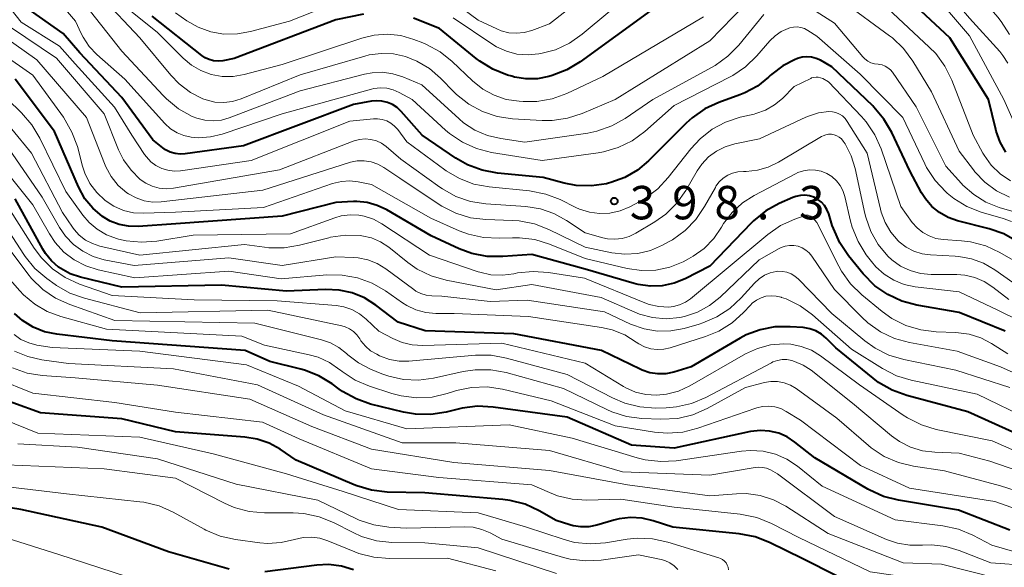
# Model space of a CAD drawing. Units: metres. Extents: x -74000 to -72000, y 19500 to 21000.
# Drawn here: x -73142 to -73032, y 19580 to 19642 of the extents above; entities that cross this region are included whole.
import ezdxf

# ---------------------------------------------------------------- set-up
doc = ezdxf.new("R2010")
doc.units = ezdxf.units.M
for name, color, linetype, lineweight in [('710100_等高線(計曲線)', 7, 'Continuous', 40), ('710200_等高線(主曲線)', 7, 'Continuous', 13), ('731200_図化機測定による標高点', 7, 'Continuous', 40)]:
    doc.layers.add(name, color=color, linetype=linetype, lineweight=lineweight)
doc.styles.add('Style-WORKING', font='MS Gothic.ttf')

msp = doc.modelspace()

# ---------------------------------------------------------------- linework, layer by layer
at = {"layer": '710100_等高線(計曲線)', "linetype": 'Continuous', "lineweight": 40, "flags": 128}
for points, elevation in [([(-73031.76, 19627.09), (-73032.42, 19628.23), (-73032.86, 19629.46), (-73032.91, 19629.65), (-73033.71, 19633), (-73038.06, 19639.94), (-73043.43, 19645), (-73049, 19649.19), (-73052.07, 19650.44), (-73052.76, 19650.79), (-73053.38, 19651.26), (-73053.92, 19651.83), (-73054.23, 19652.29), (-73054.39, 19652.51), (-73054.58, 19652.7), (-73054.8, 19652.85), (-73055.05, 19652.96), (-73055.31, 19653.03), (-73055.58, 19653.05), (-73055.85, 19653.02)], 410), ([(-73074.56, 19624.25), (-73076.1, 19623.68), (-73076.39, 19623.61), (-73076.61, 19623.56), (-73078.3, 19623.32), (-73080, 19623.37), (-73081.37, 19623.63), (-73083.73, 19624.27), (-73088.85, 19624.76), (-73090.56, 19625.07), (-73092.2, 19625.68), (-73093.52, 19626.44), (-73097.29, 19629), (-73099.65, 19631.67), (-73100.1, 19632.1), (-73100.63, 19632.45), (-73101.2, 19632.69), (-73101.81, 19632.84), (-73102.44, 19632.88), (-73103, 19632.82), (-73105, 19632.44), (-73117.37, 19627.82), (-73123.89, 19626.9), (-73124.47, 19626.87), (-73125.04, 19626.94), (-73125.6, 19627.11), (-73126.11, 19627.37), (-73126.42, 19627.58), (-73127.53, 19628.47), (-73131, 19633.23), (-73135.74, 19638.26), (-73137.59, 19640.41), (-73141.28, 19643)], 400), ([(-73103.87, 19642.59), (-73107, 19641.95), (-73118.39, 19637.61), (-73119.69, 19637.37), (-73120.2, 19637.32), (-73120.71, 19637.36), (-73121.2, 19637.49), (-73121.66, 19637.7), (-73122.04, 19637.95), (-73127.62, 19642.38)], 410), ([(-73071.61, 19643), (-73079.57, 19637.23), (-73081.06, 19636.33), (-73082.7, 19635.7), (-73083.08, 19635.59), (-73084.36, 19635.35), (-73085.66, 19635.33), (-73086.94, 19635.53), (-73087.24, 19635.62), (-73087.73, 19635.76), (-73089.35, 19636.4), (-73090.83, 19637.31), (-73091.22, 19637.62), (-73095.34, 19641), (-73098.26, 19642.13)], 410), ([(-73030.48, 19617.07), (-73032, 19617.92), (-73033.65, 19618.5), (-73037.21, 19619.41), (-73038.25, 19619.77), (-73039.21, 19620.31), (-73040.07, 19621.01), (-73040.79, 19621.85), (-73041.22, 19622.55), (-73042.54, 19625), (-73044.57, 19629.32), (-73045.45, 19630.82), (-73046.57, 19632.16), (-73046.71, 19632.29), (-73051.31, 19636.69), (-73052.59, 19637.41), (-73053.07, 19637.63), (-73053.58, 19637.77), (-73054.11, 19637.81), (-73054.64, 19637.75), (-73055.15, 19637.61), (-73055.23, 19637.58), (-73055.43, 19637.5), (-73056.81, 19636.79), (-73058.05, 19635.86), (-73058.22, 19635.7), (-73058.4, 19635.53), (-73059.66, 19634.52), (-73061.08, 19633.75), (-73061.63, 19633.53), (-73063.98, 19632.69), (-73065.56, 19631.95), (-73066.99, 19630.96), (-73067.65, 19630.35), (-73071.88, 19626.12), (-73073.14, 19625.07), (-73074.56, 19624.25)], 400), ([(-73051.13, 19618.52), (-73051.25, 19618.87), (-73051.65, 19620.19), (-73051.85, 19620.66), (-73052.12, 19621.1), (-73052.46, 19621.48), (-73052.87, 19621.8), (-73053.33, 19622.04), (-73053.82, 19622.2), (-73054.33, 19622.27), (-73054.84, 19622.25), (-73055.34, 19622.14), (-73055.67, 19622.02), (-73057.2, 19621.34), (-73058.73, 19620.5), (-73060.08, 19619.41), (-73060.36, 19619.13), (-73065, 19614.3), (-73067.76, 19612.89), (-73069.02, 19612.38), (-73070.34, 19612.09), (-73071.7, 19612.05), (-73073.04, 19612.23), (-73073.5, 19612.35), (-73079, 19613.98), (-73085, 19615.61), (-73088.25, 19615.37), (-73090, 19615.4), (-73091.71, 19615.72), (-73093.16, 19616.25), (-73096.3, 19617.7), (-73101.27, 19620.62), (-73102.33, 19621.13), (-73103.47, 19621.44), (-73104.64, 19621.55), (-73105, 19621.55), (-73107, 19621.45), (-73113, 19619.9), (-73124.95, 19619.05), (-73129.18, 19618.76), (-73130.26, 19618.78), (-73131.32, 19618.99), (-73132.32, 19619.37), (-73133.2, 19619.89), (-73134.26, 19620.8), (-73135.15, 19621.88), (-73135.89, 19623.21), (-73138.59, 19629.41), (-73143, 19635.31)], 390), ([(-73060.92, 19606.58), (-73061.6, 19606.21), (-73067.1, 19603), (-73069.05, 19602.42), (-73069.94, 19602.23), (-73070.85, 19602.21), (-73071.75, 19602.34), (-73072.61, 19602.63), (-73072.83, 19602.73), (-73077.16, 19604.84), (-73087, 19606.71), (-73096.96, 19607.04), (-73099.99, 19608.01), (-73102.5, 19609.92), (-73103.77, 19610.73), (-73105.16, 19611.3), (-73106.62, 19611.62), (-73108.15, 19611.69), (-73112.52, 19611.48), (-73119.82, 19612.18), (-73131, 19611.96), (-73135.67, 19613.08), (-73136.81, 19613.46), (-73137.87, 19614.03), (-73138.11, 19614.2), (-73138.92, 19614.89), (-73139.59, 19615.72), (-73139.88, 19616.2), (-73143, 19621.87)], 380), ([(-73031.85, 19607), (-73037, 19609.09), (-73041.77, 19609.92), (-73043.45, 19610.38), (-73045.03, 19611.11), (-73046.46, 19612.11), (-73047.78, 19613.45), (-73049.44, 19615.48), (-73050.42, 19616.93), (-73051.13, 19618.52)], 390), ([(-73093.12, 19598.29), (-73094.59, 19597.92), (-73096.31, 19597.65), (-73098.05, 19597.68), (-73099.41, 19597.92), (-73103.08, 19598.83), (-73104.72, 19599.4), (-73106.25, 19600.24), (-73106.6, 19600.49), (-73107.4, 19601.08), (-73108.89, 19601.99), (-73110.51, 19602.62), (-73110.92, 19602.73), (-73114.4, 19603.6), (-73117.17, 19604.83), (-73132.09, 19605.91), (-73138.31, 19606.66), (-73139.68, 19606.95), (-73140.97, 19607.47), (-73142.16, 19608.21), (-73143.06, 19609)], 370), ([(-73029.5, 19595), (-73036.04, 19597.96), (-73042.9, 19599.78), (-73044.54, 19600.38), (-73046.05, 19601.24), (-73046.68, 19601.72), (-73050.85, 19605.15), (-73051.93, 19606.22), (-73052.47, 19606.67), (-73053.09, 19607.03), (-73053.77, 19607.27), (-73054.51, 19607.4), (-73056, 19607.51), (-73057.69, 19607.49), (-73059.34, 19607.17), (-73060.92, 19606.58)], 380), ([(-73047, 19577.64), (-73054.55, 19581.45), (-73058.29, 19583.29), (-73059.91, 19583.92), (-73061.71, 19584.27), (-73069.16, 19585), (-73071.35, 19585.73), (-73072.61, 19586.02), (-73073.89, 19586.1), (-73075.17, 19585.95), (-73075.76, 19585.8), (-73077.7, 19585.22), (-73078.58, 19585.05), (-73079.47, 19585.03), (-73080.35, 19585.16), (-73080.73, 19585.27), (-73082.24, 19585.76), (-73084.15, 19586.85), (-73085.73, 19587.57), (-73087.41, 19588.01), (-73088.25, 19588.12), (-73097, 19588.85), (-73101.24, 19588.95), (-73102.97, 19589.15), (-73104.64, 19589.64), (-73104.93, 19589.75), (-73111.46, 19592.54), (-73113.25, 19593.75), (-73114.48, 19594.44), (-73115.81, 19594.9), (-73117.19, 19595.12), (-73125, 19595.69), (-73131, 19597.16), (-73140.16, 19597.84), (-73146.38, 19600.09)], 360), ([(-73031.33, 19584.67), (-73037.1, 19586.9), (-73043.83, 19588.03), (-73045.52, 19588.46), (-73047.11, 19589.19), (-73047.27, 19589.28), (-73053.21, 19592.79), (-73055.44, 19594.56), (-73056.31, 19595.14), (-73057.27, 19595.55), (-73058.29, 19595.8), (-73059.33, 19595.86), (-73060.45, 19595.73), (-73069, 19593.87), (-73073.79, 19594.21), (-73081, 19597.34), (-73089.33, 19598.49), (-73091.07, 19598.58), (-73092.8, 19598.36), (-73093.12, 19598.29)], 370), ([(-73118.97, 19580.3), (-73125.77, 19582.23), (-73133.25, 19585), (-73142.37, 19587), (-73149.37, 19588.11)], 350), ([(-73105, 19580.22), (-73106.37, 19580.64), (-73107.8, 19580.81), (-73109.14, 19580.75), (-73114.97, 19580.01)], 350)]:
    msp.add_lwpolyline(points, dxfattribs=dict(at, elevation=elevation))
at = {"layer": '710200_等高線(主曲線)', "linetype": 'Continuous', "lineweight": 13, "flags": 128}
for points, elevation in [([(-73031.35, 19640.31), (-73032.29, 19641.78), (-73032.68, 19642.26), (-73036.79, 19647), (-73042.39, 19651.61), (-73048.41, 19657), (-73052.59, 19662.09), (-73052.87, 19662.37), (-73053.19, 19662.6), (-73053.55, 19662.77)], 416), ([(-73031.55, 19637.08), (-73032.09, 19637.95), (-73032.46, 19638.41), (-73035.84, 19642.16), (-73037.67, 19644.33), (-73040.2, 19647.8), (-73046.16, 19653), (-73051.26, 19657), (-73052.13, 19658.23), (-73052.42, 19658.57), (-73052.76, 19658.85), (-73053.15, 19659.07), (-73053.57, 19659.22), (-73054.01, 19659.3), (-73054.5, 19659.29), (-73055.07, 19659.23)], 414), ([(-73030.8, 19630.31), (-73032.01, 19633), (-73035.86, 19640.14), (-73041, 19646.21), (-73046.9, 19651.1), (-73049.91, 19652.29), (-73050.79, 19652.73), (-73051.58, 19653.31), (-73052.25, 19654.03), (-73052.69, 19654.66), (-73052.82, 19654.87), (-73053.06, 19655.21), (-73053.36, 19655.51), (-73053.71, 19655.74), (-73054.09, 19655.92)], 412), ([(-73073.12, 19649.26), (-73083, 19641.51), (-73085, 19640.76), (-73085.84, 19640.53), (-73086.71, 19640.44), (-73087.57, 19640.51), (-73088.42, 19640.73), (-73088.93, 19640.94), (-73091, 19641.93), (-73095.15, 19645.01)], 414), ([(-73078.52, 19620.37), (-73079.63, 19620.71), (-73080.03, 19620.9), (-73081.79, 19621.77), (-73083.42, 19622.4), (-73085.24, 19622.75), (-73089.77, 19623.2), (-73091.48, 19623.52), (-73093.12, 19624.13), (-73094.62, 19625.02), (-73094.76, 19625.12), (-73099, 19628.27), (-73100.03, 19629.64), (-73100.39, 19630.03), (-73100.81, 19630.36), (-73101.28, 19630.61), (-73101.79, 19630.77), (-73102.32, 19630.84), (-73102.77, 19630.83), (-73105.43, 19630.57), (-73116.51, 19626.17), (-73124.41, 19625.02), (-73125.13, 19624.98), (-73125.85, 19625.07), (-73126.54, 19625.27), (-73127.19, 19625.6), (-73127.77, 19626.03), (-73128.26, 19626.56), (-73128.46, 19626.82), (-73129.91, 19629), (-73131.85, 19632.15), (-73136.26, 19637), (-73138.02, 19639), (-73142.3, 19641.7), (-73147, 19647.59)], 398), ([(-73060.98, 19636.69), (-73062.42, 19635.71), (-73062.73, 19635.54), (-73069, 19632.32), (-73072.31, 19629.41), (-73073.72, 19628.38), (-73075.28, 19627.61), (-73076.95, 19627.12), (-73077.55, 19627.02), (-73083.84, 19626.16), (-73089.5, 19627.07), (-73091.19, 19627.5), (-73092.78, 19628.21), (-73094.22, 19629.19), (-73094.66, 19629.57), (-73098.41, 19633), (-73099.89, 19633.81), (-73100.56, 19634.11), (-73101.26, 19634.28), (-73101.99, 19634.32), (-73102.71, 19634.25), (-73103, 19634.18), (-73113, 19631.42), (-73119.76, 19629.12), (-73121.06, 19628.81), (-73122.4, 19628.72), (-73123.22, 19628.78), (-73124.04, 19628.96), (-73124.82, 19629.28), (-73125.54, 19629.73), (-73126.19, 19630.33), (-73130.69, 19635.31), (-73133.81, 19638.06), (-73134.67, 19638.96), (-73135.35, 19640), (-73135.57, 19640.43), (-73136.2, 19641.8), (-73141, 19647.41)], 402), ([(-73072.89, 19645.75), (-73079.33, 19640.34), (-73080.76, 19639.34), (-73082.34, 19638.6), (-73083.98, 19638.16), (-73084.18, 19638.12), (-73085.41, 19638.01), (-73086.65, 19638.11), (-73087.84, 19638.42), (-73088.96, 19638.94), (-73089.38, 19639.2), (-73093.83, 19642.17)], 412), ([(-73058.94, 19642.57), (-73061.76, 19639.11), (-73062.97, 19637.86), (-73064.39, 19636.84), (-73064.72, 19636.64), (-73071.4, 19633), (-73074.5, 19630.89), (-73076.02, 19630.04), (-73077.67, 19629.46), (-73078.71, 19629.25), (-73085.76, 19628.24), (-73088.45, 19628.62), (-73089.95, 19628.97), (-73091.37, 19629.57), (-73092.66, 19630.41), (-73093.15, 19630.83), (-73097.35, 19634.65), (-73099.46, 19635.54), (-73100.58, 19635.9), (-73101.74, 19636.07), (-73102.91, 19636.02), (-73103.78, 19635.86), (-73111, 19633.99), (-73118.95, 19630.96), (-73119.84, 19630.71), (-73120.76, 19630.61), (-73121.69, 19630.68), (-73122.58, 19630.9), (-73123, 19631.07), (-73123.12, 19631.12), (-73124.65, 19631.97), (-73126, 19633.07), (-73126.39, 19633.47), (-73131, 19638.45), (-73135.64, 19644.36)], 404), ([(-73059.77, 19645.04), (-73065, 19639.6), (-73075.64, 19633), (-73079.32, 19631.44), (-73080.97, 19630.9), (-73082.7, 19630.66), (-73083.83, 19630.66), (-73087.15, 19630.86), (-73088.87, 19631.11), (-73090.53, 19631.67), (-73092.06, 19632.5), (-73093.43, 19633.58), (-73093.7, 19633.85), (-73095.22, 19635.4), (-73096.48, 19636.48), (-73097.91, 19637.33), (-73099.17, 19637.83), (-73100.52, 19638.13), (-73101.9, 19638.19), (-73103.26, 19638.01), (-73103.75, 19637.88), (-73111, 19635.79), (-73117.63, 19633.1), (-73118.58, 19632.8), (-73119.57, 19632.68), (-73120.57, 19632.73), (-73121.54, 19632.96), (-73121.91, 19633.09), (-73123.32, 19633.81), (-73124.59, 19634.76), (-73125.52, 19635.73), (-73129, 19639.94), (-73133.28, 19644.52)], 406), ([(-73104.7, 19644.8), (-73112.18, 19641.82), (-73116.56, 19640.63), (-73118.04, 19640.37), (-73119.55, 19640.36), (-73121.03, 19640.62), (-73122.45, 19641.13), (-73123.71, 19641.84), (-73125, 19642.73)], 412), ([(-73065.72, 19642.28), (-73077, 19635.61), (-73081.06, 19633.7), (-73082.7, 19633.1), (-73084.42, 19632.8), (-73085.95, 19632.78), (-73086.41, 19632.81), (-73087.85, 19633.03), (-73089.23, 19633.49), (-73090.5, 19634.19), (-73091.63, 19635.09), (-73093.92, 19637.27), (-73095.28, 19638.36), (-73096.81, 19639.19), (-73097.21, 19639.36), (-73098.24, 19639.76), (-73099.69, 19640.18), (-73101.18, 19640.34), (-73102.68, 19640.23), (-73104.06, 19639.9), (-73113, 19636.94), (-73117.29, 19635.81), (-73118.51, 19635.6), (-73119.75, 19635.6), (-73120.97, 19635.82), (-73122.13, 19636.25), (-73123.2, 19636.87), (-73124.11, 19637.65), (-73127, 19640.52), (-73130.59, 19643.41)], 408), ([(-73045.64, 19636.89), (-73046, 19636.95), (-73046.11, 19636.96), (-73046.52, 19637.01), (-73046.91, 19637.13), (-73047.27, 19637.32), (-73047.59, 19637.57), (-73047.81, 19637.79), (-73051, 19641.58), (-73053.89, 19643.4)], 404), ([(-73031.35, 19622.04), (-73032.81, 19622.76), (-73034.12, 19623.72), (-73035.24, 19624.9), (-73035.41, 19625.11), (-73037, 19627.22), (-73040.11, 19633.89), (-73042.21, 19637.32), (-73043.25, 19638.72), (-73044.51, 19639.92), (-73044.84, 19640.17), (-73050.04, 19643.96)], 406), ([(-73040.36, 19638.89), (-73045, 19643.21)], 408), ([(-73090.13, 19619.53), (-73091.86, 19619.74), (-73093.53, 19620.24), (-73095.09, 19621.03), (-73095.38, 19621.22), (-73099.81, 19624.19), (-73101.61, 19625.39), (-73102.29, 19625.77), (-73103.03, 19626.02), (-73103.8, 19626.14), (-73104.58, 19626.12), (-73105.35, 19625.97), (-73105.47, 19625.93), (-73115.18, 19622.82), (-73126.58, 19621.53), (-73127.55, 19621.5), (-73128.5, 19621.65), (-73129.42, 19621.96), (-73130.27, 19622.42), (-73130.45, 19622.55), (-73131.41, 19623.37), (-73132.21, 19624.35), (-73132.82, 19625.46), (-73132.97, 19625.81), (-73134.98, 19631), (-73140.54, 19637.46), (-73145.48, 19640.95)], 394), ([(-73050.12, 19631.16), (-73050.46, 19631.38), (-73050.84, 19631.54), (-73051.24, 19631.63), (-73051.65, 19631.65), (-73052.81, 19631.5), (-73053.93, 19631.15), (-73054.22, 19631.02), (-73059.41, 19628.59), (-73062.21, 19628.02), (-73063.27, 19627.71), (-73064.26, 19627.22), (-73065.15, 19626.57), (-73065.91, 19625.77), (-73066.43, 19625), (-73067.71, 19622.8), (-73068.72, 19621.38), (-73069.95, 19620.15), (-73071.19, 19619.27), (-73073.31, 19618), (-73074.05, 19617.63), (-73074.84, 19617.4), (-73075.67, 19617.32), (-73076.49, 19617.37), (-73077.03, 19617.49), (-73079, 19618.04), (-73081.08, 19619.44), (-73082.5, 19620.23), (-73084.03, 19620.75), (-73085.66, 19621.01), (-73090.14, 19621.31), (-73091.86, 19621.57), (-73093.51, 19622.14), (-73095.03, 19622.98), (-73095.33, 19623.18), (-73099.68, 19626.32), (-73101.34, 19627.73), (-73101.86, 19628.1), (-73102.43, 19628.37), (-73103.05, 19628.54), (-73103.68, 19628.6), (-73104.32, 19628.54), (-73104.93, 19628.38), (-73105.03, 19628.35), (-73113.33, 19625.11), (-73125.2, 19623.06), (-73126.01, 19623), (-73126.82, 19623.07), (-73127.6, 19623.28), (-73128.33, 19623.63), (-73128.95, 19624.05), (-73129.98, 19625.07), (-73130.82, 19626.24), (-73131.39, 19627.38), (-73133, 19631.41), (-73138.36, 19637.64), (-73143.51, 19641.12)], 396), ([(-73031.12, 19619.31), (-73032.08, 19619.65), (-73034.55, 19620.37), (-73036.15, 19621), (-73037.62, 19621.89), (-73038.36, 19622.49), (-73038.52, 19622.64), (-73039.71, 19623.91), (-73040.66, 19625.37), (-73040.88, 19625.8), (-73043.34, 19631), (-73048.14, 19635.86), (-73053, 19640.12), (-73054, 19640.77), (-73054.37, 19640.97), (-73054.77, 19641.1), (-73055.19, 19641.16), (-73055.61, 19641.14), (-73056.03, 19641.06), (-73056.12, 19641.03), (-73056.22, 19640.99), (-73056.99, 19640.64), (-73057.68, 19640.17), (-73058.28, 19639.59), (-73059.73, 19637.9), (-73060.98, 19636.69)], 402), ([(-73141, 19635.73), (-73147.64, 19640.36)], 392), ([(-73031.26, 19623.88), (-73032.41, 19624.67), (-73033.4, 19625.63), (-73034.21, 19626.76), (-73034.35, 19627), (-73035.44, 19629), (-73037.84, 19635.18), (-73038.61, 19636.75), (-73039.64, 19638.16), (-73040.36, 19638.89)], 408), ([(-73029, 19619.86), (-73032.5, 19620.9), (-73034, 19621.49), (-73035.38, 19622.34), (-73036.59, 19623.41), (-73036.75, 19623.57), (-73038.49, 19625.51), (-73041.82, 19632.18), (-73044.5, 19636.07), (-73044.73, 19636.35), (-73045, 19636.58), (-73045.31, 19636.76), (-73045.64, 19636.89)], 404), ([(-73043.17, 19612.26), (-73044.35, 19612.73), (-73045.42, 19613.39), (-73046.36, 19614.23), (-73046.86, 19614.82), (-73047.44, 19615.59), (-73048.36, 19617.07), (-73049.02, 19618.68), (-73049.2, 19619.35), (-73049.85, 19622.14), (-73050.06, 19622.78), (-73050.38, 19623.37), (-73050.79, 19623.9), (-73051.3, 19624.35), (-73051.87, 19624.7), (-73052.49, 19624.96), (-73053.15, 19625.09), (-73053.82, 19625.12), (-73054.49, 19625.02), (-73055.13, 19624.81), (-73055.4, 19624.68), (-73060.03, 19622.24), (-73061.35, 19621.4), (-73062.5, 19620.33), (-73063.45, 19619.09), (-73063.7, 19618.67), (-73064.56, 19617.4), (-73065.62, 19616.3), (-73066.86, 19615.41), (-73067.38, 19615.12), (-73068, 19614.8), (-73069.49, 19614.2), (-73071.06, 19613.87), (-73072.66, 19613.82), (-73074.28, 19614.05), (-73079, 19615.16), (-73082.99, 19616.77), (-73084.65, 19617.28), (-73086.38, 19617.5), (-73087.17, 19617.5), (-73088.66, 19617.43), (-73090.4, 19617.51), (-73092.1, 19617.89), (-73093.14, 19618.28), (-73096.32, 19619.68), (-73103, 19623.46), (-73104.47, 19623.76), (-73105.42, 19623.87), (-73106.37, 19623.81), (-73107.36, 19623.57), (-73115.11, 19620.89), (-73125, 19620.36), (-73128.57, 19620.24), (-73129.72, 19620.3), (-73130.84, 19620.57), (-73131.91, 19621.02), (-73132.9, 19621.68), (-73133.83, 19622.56), (-73134.6, 19623.59), (-73135.17, 19624.74), (-73135.43, 19625.54), (-73136.01, 19627.72), (-73136.61, 19629.36), (-73137.58, 19631.01), (-73141, 19635.73)], 392), ([(-73029.72, 19614.28), (-73032.45, 19615.85), (-73034.03, 19616.58), (-73035.72, 19617.03), (-73036.76, 19617.16), (-73038.82, 19617.3), (-73039.62, 19617.42), (-73040.39, 19617.69), (-73041.1, 19618.08), (-73041.73, 19618.59), (-73042.28, 19619.22), (-73043.56, 19621), (-73045.78, 19627.47), (-73046.49, 19629.06), (-73047.46, 19630.51), (-73047.97, 19631.09), (-73051.67, 19635), (-73052.33, 19635.36), (-73052.57, 19635.46), (-73052.82, 19635.52), (-73053.08, 19635.53), (-73053.33, 19635.5), (-73053.58, 19635.43), (-73053.68, 19635.38), (-73055.52, 19634.48), (-73056.86, 19633.14), (-73057.74, 19632.4), (-73058.74, 19631.83), (-73059.82, 19631.43), (-73060.04, 19631.38), (-73061.6, 19631.02), (-73063.23, 19630.48), (-73064.75, 19629.67), (-73066.1, 19628.61), (-73067.15, 19627.47), (-73069.67, 19624.24), (-73070.85, 19622.97), (-73072.24, 19621.92), (-73072.92, 19621.53), (-73074, 19620.97), (-73075.07, 19620.52), (-73076.21, 19620.27), (-73077.37, 19620.22), (-73078.52, 19620.37)], 398), ([(-73053, 19619.22), (-73053.41, 19619.7), (-73053.52, 19619.81), (-73053.65, 19619.9), (-73053.8, 19619.97), (-73053.95, 19620.01), (-73054.11, 19620.02), (-73054.27, 19620.01), (-73054.41, 19619.97), (-73055.47, 19619.59), (-73057.05, 19618.87), (-73058.49, 19617.87), (-73067.17, 19610.65), (-73067.75, 19610.25), (-73068.4, 19609.95), (-73069.08, 19609.77), (-73069.62, 19609.71), (-73070.73, 19609.77), (-73071.82, 19610.01), (-73072.28, 19610.18), (-73079.06, 19612.94), (-73083.11, 19613.59), (-73084.85, 19613.72), (-73086.59, 19613.54), (-73086.86, 19613.48), (-73087.02, 19613.45), (-73088.29, 19613.28), (-73089.58, 19613.34), (-73090.83, 19613.62), (-73091, 19613.67), (-73096.46, 19615.54), (-73101.82, 19619.06), (-73102.77, 19619.57), (-73103.8, 19619.91), (-73104.39, 19620.02), (-73105.39, 19620.07), (-73106.38, 19619.95), (-73107.11, 19619.73), (-73112.06, 19617.94), (-73123, 19617.8), (-73127.07, 19617.12), (-73128.81, 19616.98), (-73130.54, 19617.15), (-73131.38, 19617.34), (-73131.6, 19617.4), (-73132.74, 19617.82), (-73133.78, 19618.44), (-73134.7, 19619.22), (-73135.38, 19620.02), (-73137.31, 19622.69), (-73140.23, 19628.68), (-73141.12, 19630.18), (-73142.27, 19631.5), (-73145.44, 19634.56)], 388), ([(-73044.27, 19606.18), (-73045.84, 19606.93), (-73047.26, 19607.94), (-73047.93, 19608.56), (-73051, 19611.68), (-73053.55, 19615.42), (-73053.86, 19615.8), (-73054.23, 19616.11), (-73054.65, 19616.36), (-73055.1, 19616.53), (-73055.58, 19616.62), (-73056.06, 19616.63), (-73056.54, 19616.55), (-73057, 19616.39), (-73057.23, 19616.27), (-73059.46, 19615), (-73063.84, 19610.83), (-73065.04, 19609.87), (-73066.39, 19609.14), (-73067.85, 19608.65), (-73068.38, 19608.54), (-73069.91, 19608.4), (-73071.43, 19608.53), (-73072.91, 19608.93), (-73073.43, 19609.14), (-73077.21, 19610.79), (-73085, 19612.26), (-73089, 19611.65), (-73094.6, 19612.74), (-73096.28, 19613.22), (-73097.84, 19613.98), (-73098.91, 19614.72), (-73101.05, 19616.42), (-73101.97, 19617.03), (-73102.99, 19617.47), (-73104.06, 19617.72), (-73104.25, 19617.75), (-73105.92, 19617.8), (-73107.58, 19617.56), (-73107.79, 19617.5), (-73111.06, 19616.65), (-73112.78, 19616.36), (-73114.52, 19616.37), (-73114.98, 19616.43), (-73117.25, 19616.75), (-73129, 19615.54), (-73133.49, 19616.56), (-73134.32, 19616.83), (-73135.1, 19617.23), (-73135.79, 19617.77), (-73136.38, 19618.42), (-73136.56, 19618.67), (-73137.67, 19620.33), (-73141.17, 19627), (-73145.62, 19632.38)], 386), ([(-73031, 19612.47), (-73033, 19613.89), (-73034.26, 19614.63), (-73035.62, 19615.14), (-73037.06, 19615.4), (-73037.45, 19615.43), (-73040.22, 19615.56), (-73041.18, 19615.69), (-73042.11, 19615.99), (-73042.97, 19616.45), (-73043.74, 19617.04), (-73043.85, 19617.15), (-73044.68, 19618.11), (-73045.32, 19619.19), (-73045.77, 19620.38), (-73045.85, 19620.69), (-73047.32, 19627), (-73049.57, 19630.56), (-73049.82, 19630.89), (-73050.12, 19631.16)], 396), ([(-73031.45, 19610.55), (-73033.23, 19611.94), (-73034.19, 19612.57), (-73035.25, 19613.02), (-73036.37, 19613.28), (-73037.26, 19613.35), (-73040.15, 19613.37), (-73041.35, 19613.48), (-73042.5, 19613.8), (-73043.59, 19614.31), (-73044.56, 19615.01), (-73045, 19615.41), (-73046.09, 19616.73), (-73046.93, 19618.21), (-73047.5, 19619.81), (-73047.6, 19620.22), (-73048.7, 19625.28), (-73049.13, 19626.7), (-73049.81, 19628.02), (-73050.03, 19628.34), (-73050.23, 19628.59), (-73050.47, 19628.79), (-73050.75, 19628.95), (-73051.05, 19629.06), (-73051.36, 19629.12), (-73051.68, 19629.12), (-73051.99, 19629.06), (-73052.29, 19628.95), (-73052.46, 19628.86), (-73057.3, 19625.97), (-73058.44, 19625.42), (-73059.66, 19625.07), (-73060.92, 19624.94), (-73061.23, 19624.94), (-73061.84, 19624.91), (-73062.44, 19624.76), (-73062.99, 19624.52), (-73063.5, 19624.19), (-73063.95, 19623.77), (-73064.31, 19623.28), (-73064.38, 19623.15), (-73065.59, 19620.99), (-73066.57, 19619.55), (-73067.78, 19618.3), (-73069.19, 19617.27), (-73069.55, 19617.07), (-73070.31, 19616.66), (-73071.65, 19616.07), (-73073.08, 19615.73), (-73074.54, 19615.64), (-73076, 19615.81), (-73079, 19616.42), (-73083.06, 19618.42), (-73084.68, 19619.05), (-73086.39, 19619.38), (-73087.16, 19619.44), (-73090.13, 19619.53)], 394), ([(-73071.64, 19605.04), (-73072.34, 19605.26), (-73072.99, 19605.6), (-73073.26, 19605.78), (-73074.54, 19606.58), (-73075.95, 19607.14), (-73077.15, 19607.41), (-73085.36, 19608.64), (-73093.72, 19609), (-73095.78, 19609), (-73096.9, 19609.1), (-73098, 19609.39), (-73099.02, 19609.87), (-73099.52, 19610.19), (-73101.4, 19611.52), (-73102.91, 19612.4), (-73104.54, 19613), (-73106.26, 19613.31), (-73108.01, 19613.32), (-73113.11, 19612.89), (-73119, 19613.76), (-73129.55, 19613), (-73133.66, 19613.9), (-73135.06, 19614.33), (-73136.36, 19615), (-73137.52, 19615.89), (-73138.51, 19616.96), (-73139.15, 19617.93), (-73141, 19621.17), (-73146.27, 19627.73)], 382), ([(-73062.74, 19609.56), (-73064.2, 19608.61), (-73065.8, 19607.93), (-73066.18, 19607.81), (-73067.9, 19607.32), (-73069.38, 19607.04), (-73070.89, 19607.02), (-73072.38, 19607.26), (-73073.92, 19607.81), (-73076.84, 19609.16), (-73085.5, 19610.5), (-73089.65, 19610.35), (-73095.07, 19610.93), (-73096.21, 19610.96), (-73096.83, 19611.04), (-73097.44, 19611.22), (-73098, 19611.51), (-73098.25, 19611.67), (-73101.39, 19614.01), (-73102.35, 19614.59), (-73103.39, 19615.01), (-73104.49, 19615.23), (-73105, 19615.27), (-73107, 19615.34), (-73113, 19614.39), (-73119, 19615.24), (-73129.64, 19614.36), (-73132.98, 19615.02), (-73134.23, 19615.39), (-73135.4, 19615.97), (-73136.45, 19616.74), (-73137.35, 19617.68), (-73138, 19618.64), (-73139.96, 19622.04), (-73143.74, 19627.55)], 384), ([(-73060.99, 19604.45), (-73067.26, 19600.86), (-73068.52, 19600.28), (-73069.85, 19599.93), (-73071, 19599.82), (-73072.18, 19599.89), (-73073.33, 19600.17), (-73074.42, 19600.65), (-73074.71, 19600.81), (-73079, 19603.43), (-73088.34, 19605.66), (-73097.22, 19605.4), (-73098.41, 19605.47), (-73099.56, 19605.75), (-73100.58, 19606.18), (-73102.16, 19607), (-73103.58, 19608.36), (-73104.33, 19608.96), (-73105.18, 19609.43), (-73106.1, 19609.74), (-73106.96, 19609.88), (-73113.58, 19610.42), (-73122.91, 19610.52), (-73132.11, 19611), (-73135.77, 19612.3), (-73137.36, 19613.03), (-73138.79, 19614.02), (-73140.04, 19615.24), (-73140.84, 19616.34), (-73143.5, 19620.5)], 378), ([(-73031.53, 19604.47), (-73033.36, 19605.64), (-73034.58, 19606.27), (-73035.89, 19606.68), (-73037.37, 19606.87), (-73039.59, 19606.94), (-73041.32, 19607.14), (-73042.99, 19607.64), (-73044.55, 19608.43), (-73045.64, 19609.2), (-73047.94, 19611.1), (-73049.19, 19612.31), (-73050.2, 19613.73), (-73050.52, 19614.31), (-73053, 19619.22)], 388), ([(-73025, 19589.44), (-73033.58, 19592.42), (-73037, 19593.31), (-73039.74, 19593.42), (-73041.13, 19593.59), (-73042.47, 19594), (-73043.72, 19594.64), (-73044.59, 19595.27), (-73049, 19598.94), (-73053.64, 19602.62), (-73054.53, 19603.2), (-73055.51, 19603.62), (-73055.81, 19603.72), (-73056.34, 19603.81), (-73056.88, 19603.82), (-73057.42, 19603.73), (-73057.93, 19603.55), (-73058.09, 19603.46), (-73065.45, 19599.57), (-73067.05, 19598.89), (-73068.75, 19598.5), (-73069.91, 19598.41), (-73071.11, 19598.38), (-73072.85, 19598.5), (-73074.55, 19598.91), (-73075.94, 19599.51), (-73081, 19602.14), (-73087.82, 19603.99), (-73089.54, 19604.3), (-73091.32, 19604.3), (-73098.79, 19603.64), (-73099.88, 19603.64), (-73100.95, 19603.83), (-73101.97, 19604.2), (-73102.07, 19604.24), (-73102.4, 19604.41), (-73103.08, 19604.81), (-73103.67, 19605.33), (-73104.17, 19605.94), (-73104.31, 19606.16), (-73104.62, 19606.6), (-73105.01, 19606.97), (-73105.45, 19607.28), (-73105.94, 19607.5), (-73106.32, 19607.6), (-73114.64, 19609.36), (-73128.96, 19609.07), (-73135.2, 19610.7), (-73136.85, 19611.28), (-73138.36, 19612.14), (-73138.51, 19612.24), (-73139.45, 19612.92), (-73140.77, 19614.05), (-73141.88, 19615.4), (-73142.03, 19615.63), (-73144.07, 19618.79)], 376), ([(-73116.1, 19607.9), (-73131.8, 19608.2), (-73136.87, 19609.99), (-73138.46, 19610.71), (-73139.9, 19611.69), (-73141.14, 19612.91), (-73141.57, 19613.45), (-73144.55, 19617.45)], 374), ([(-73059.74, 19598.4), (-73059.82, 19598.38), (-73066.33, 19596.11), (-73068.02, 19595.68), (-73069.76, 19595.56), (-73071.21, 19595.68), (-73075.61, 19596.39), (-73082.81, 19599.19), (-73088.27, 19600.49), (-73090, 19600.75), (-73091.74, 19600.7), (-73093.44, 19600.34), (-73093.67, 19600.27), (-73094.49, 19600.01), (-73096.19, 19599.61), (-73097.93, 19599.52), (-73099.66, 19599.74), (-73100.69, 19600.01), (-73103.21, 19600.84), (-73104.81, 19601.52), (-73106.27, 19602.47), (-73106.46, 19602.62), (-73106.53, 19602.68), (-73107.69, 19603.48), (-73108.98, 19604.07), (-73110, 19604.36), (-73115, 19605.42), (-73117.55, 19606.45), (-73132.75, 19607.25), (-73137.87, 19608.64), (-73139.4, 19609.21), (-73140.8, 19610.02), (-73142.04, 19611.07), (-73142.47, 19611.53), (-73144.32, 19613.68)], 372), ([(-73031.32, 19600.68), (-73037.37, 19602.63), (-73043.21, 19603.83), (-73044.89, 19604.33), (-73046.44, 19605.1), (-73047.6, 19605.93), (-73051.3, 19609), (-73055.06, 19612.86), (-73055.44, 19613.19), (-73055.88, 19613.45), (-73056.35, 19613.63), (-73056.85, 19613.72), (-73057.35, 19613.73), (-73057.54, 19613.71), (-73058.23, 19613.55), (-73058.88, 19613.28), (-73059.47, 19612.89), (-73059.98, 19612.41), (-73061.47, 19610.75), (-73062.74, 19609.56)], 384), ([(-73025, 19605.6), (-73032.65, 19609.35), (-73037, 19611.42), (-73041.94, 19612), (-73043.17, 19612.26)], 392), ([(-73028.97, 19597.03), (-73035, 19599.93), (-73042.38, 19601.5), (-73044.05, 19602.01), (-73045.63, 19602.83), (-73049.08, 19605), (-73053.46, 19608.83), (-73054.87, 19609.86), (-73056.44, 19610.62), (-73056.94, 19610.8), (-73057, 19610.82), (-73057.56, 19610.95), (-73058.13, 19610.98), (-73058.7, 19610.92), (-73059.25, 19610.75), (-73059.77, 19610.49), (-73060.23, 19610.14), (-73060.43, 19609.94), (-73061.21, 19609.1), (-73062.51, 19607.94), (-73063.99, 19607.02), (-73065.5, 19606.39), (-73069.45, 19605.14), (-73070.17, 19604.98), (-73070.9, 19604.95), (-73071.64, 19605.04)], 382), ([(-73024.01, 19587), (-73032.35, 19589.65), (-73038.67, 19591.33), (-73042.14, 19591.85), (-73043.83, 19592.25), (-73045.43, 19592.95), (-73046.88, 19593.91), (-73047.19, 19594.17), (-73050.76, 19597.24), (-73055.32, 19600.56), (-73055.96, 19600.94), (-73056.66, 19601.21), (-73057.4, 19601.35), (-73058.15, 19601.37), (-73058.89, 19601.25), (-73059, 19601.22), (-73061, 19600.67), (-73065.31, 19598.32), (-73066.91, 19597.63), (-73068.61, 19597.22), (-73070.52, 19597.12), (-73072.62, 19597.21), (-73074.34, 19597.44), (-73076.01, 19597.96), (-73076.57, 19598.22), (-73081.42, 19600.58), (-73087.88, 19602.35), (-73089.59, 19602.66), (-73091.34, 19602.67), (-73092.68, 19602.47), (-73096.03, 19601.72), (-73097.71, 19601.5), (-73099.4, 19601.58), (-73101.05, 19601.94), (-73101.81, 19602.22), (-73103.1, 19602.75), (-73104.44, 19603.44), (-73105.64, 19604.35), (-73105.81, 19604.51), (-73106.65, 19605.18), (-73107.58, 19605.7), (-73108.6, 19606.05), (-73116.1, 19607.9)], 374), ([(-73025.34, 19580.66), (-73033.33, 19583), (-73035.46, 19584.11), (-73037.07, 19584.77), (-73038.85, 19585.16), (-73044.18, 19585.82), (-73052.39, 19589.61), (-73055.16, 19591.84), (-73056.34, 19592.63), (-73057.63, 19593.2), (-73059.01, 19593.54), (-73060.42, 19593.63), (-73061.45, 19593.55), (-73068.78, 19592.46), (-73070.52, 19592.36), (-73072.25, 19592.56), (-73073.15, 19592.79), (-73080.44, 19595), (-73087.52, 19596.48), (-73099, 19596.04), (-73105.94, 19598.06), (-73111.17, 19600.83), (-73117, 19603.24), (-73129, 19604.77), (-73138.84, 19605.16), (-73140.55, 19605.45), (-73141.47, 19605.68), (-73142.34, 19606.08), (-73143.12, 19606.62)], 368), ([(-73025, 19591.03), (-73033.31, 19594.69), (-73039.58, 19595.98), (-73041.25, 19596.48), (-73042.81, 19597.26), (-73043.3, 19597.58), (-73048.2, 19601), (-73052.57, 19604.23), (-73053.6, 19604.86), (-73054.73, 19605.3), (-73055.92, 19605.55), (-73056.71, 19605.59), (-73058.2, 19605.46), (-73059.65, 19605.07), (-73060.99, 19604.45)], 378), ([(-73024.5, 19599.5), (-73032.35, 19603), (-73037.25, 19604.75), (-73042.58, 19605.72), (-73044.27, 19606.18)], 386), ([(-73029.3, 19580.7), (-73033.44, 19581), (-73037.02, 19582.4), (-73038.52, 19582.84), (-73040.08, 19583.01), (-73041.11, 19582.97), (-73042.54, 19582.97), (-73043.95, 19583.21), (-73045.16, 19583.63), (-73051, 19586.19), (-73057.39, 19591), (-73058.19, 19591.43), (-73058.63, 19591.61), (-73059.08, 19591.72), (-73059.55, 19591.74), (-73059.9, 19591.71), (-73065, 19590.86), (-73074.8, 19591.2), (-73083, 19593.62), (-73093.51, 19594.49), (-73099.54, 19594.46), (-73108.39, 19597.61), (-73115.77, 19601), (-73125.21, 19602.79), (-73137, 19603.39), (-73140, 19603.8), (-73141.58, 19604.15), (-73143.07, 19604.78)], 366), ([(-73136.25, 19601.75), (-73139.94, 19602.03), (-73141.66, 19602.31), (-73143.3, 19602.89)], 364), ([(-73059.71, 19586.08), (-73061.58, 19586.46), (-73069, 19587.24), (-73075, 19588.16), (-73078.81, 19588.05), (-73080.47, 19588.14), (-73082.1, 19588.53), (-73083, 19588.88), (-73085, 19589.77), (-73095.42, 19590.58), (-73103, 19591.54), (-73111.09, 19594.91), (-73115.21, 19596.79), (-73125, 19597.9), (-73131.79, 19599), (-73141, 19600.03), (-73145.11, 19601.71)], 362), ([(-73029.54, 19578.46), (-73039, 19580.87), (-73043.3, 19581), (-73051.7, 19584.3), (-73056.47, 19587.35), (-73057.86, 19588.08), (-73059.36, 19588.56), (-73060.92, 19588.77), (-73062, 19588.75), (-73065, 19588.53), (-73074.23, 19589.77), (-73083, 19591.37), (-73093.73, 19592.27), (-73103, 19593.75), (-73109.68, 19596.32), (-73116.64, 19599.36), (-73127, 19600.93), (-73136.25, 19601.75)], 364), ([(-73074.28, 19583.66), (-73076.71, 19583.26), (-73078.45, 19583.13), (-73080.18, 19583.3), (-73081.47, 19583.64), (-73085.58, 19585), (-73091, 19586.63), (-73099.97, 19587), (-73106.18, 19589), (-73112.52, 19591), (-73120.76, 19593.24), (-73129, 19595.11), (-73140.43, 19595.57), (-73147.03, 19598.21)], 358), ([(-73024.94, 19585.06), (-73033, 19587.89), (-73042.6, 19589.4), (-73048.09, 19591.91), (-73054.82, 19597), (-73056.43, 19598), (-73057.04, 19598.31), (-73057.7, 19598.51), (-73058.39, 19598.6), (-73059.07, 19598.56), (-73059.74, 19598.4)], 372), ([(-73068.59, 19580.27), (-73069.01, 19580.68), (-73069.5, 19581.01), (-73070.04, 19581.25), (-73070.45, 19581.36), (-73073, 19581.9), (-73077.19, 19581.31), (-73078.94, 19581.21), (-73080.67, 19581.42), (-73081.43, 19581.61), (-73088.35, 19583.65), (-73089.67, 19584.37), (-73090.59, 19584.76), (-73091.57, 19584.99), (-73092.5, 19585.05), (-73099.09, 19584.91), (-73101.04, 19585.02), (-73102.74, 19585.27), (-73104.37, 19585.8), (-73104.76, 19585.98), (-73109, 19588.02), (-73118.17, 19589.83), (-73127, 19592.67), (-73136.01, 19593.99), (-73142.7, 19594.36)], 356), ([(-73082.2, 19579.8), (-73091, 19582.7), (-73097, 19583.23), (-73100.69, 19583.3), (-73102.43, 19583.49), (-73104.1, 19583.97), (-73105.05, 19584.4), (-73107.25, 19585.52), (-73108.87, 19586.18), (-73110.57, 19586.54), (-73111.78, 19586.62), (-73114.99, 19586.62), (-73116.72, 19586.78), (-73118.41, 19587.23), (-73119.5, 19587.71), (-73125, 19590.51), (-73133, 19591.56), (-73144.01, 19591.99)], 354), ([(-73089.04, 19580.11), (-73094.47, 19581.53), (-73100.97, 19581.48), (-73102.71, 19581.62), (-73104.39, 19582.06), (-73104.87, 19582.25), (-73107.88, 19583.49), (-73108.78, 19583.78), (-73109.71, 19583.9), (-73110.65, 19583.86), (-73111.64, 19583.63), (-73113.13, 19583.28), (-73114.65, 19583.19), (-73115.54, 19583.26), (-73118.27, 19583.62), (-73119.97, 19584), (-73121.58, 19584.67), (-73121.78, 19584.77), (-73125.25, 19586.68), (-73126.84, 19587.39), (-73128.54, 19587.8), (-73128.98, 19587.86), (-73137.24, 19588.76), (-73147, 19589.9)], 352), ([(-73029.56, 19576.44), (-73039, 19578.85), (-73047, 19580.01), (-73055, 19583.85), (-73058.09, 19585.42), (-73059.71, 19586.08)], 362), ([(-73129, 19579), (-73138.08, 19581.92), (-73147, 19584.74)], 348), ([(-73062.9, 19580.23), (-73062.95, 19580.5), (-73063.05, 19580.75), (-73063.18, 19580.99), (-73063.36, 19581.19), (-73063.57, 19581.37), (-73063.8, 19581.5), (-73063.99, 19581.57), (-73069.72, 19583.34), (-73071.42, 19583.71), (-73073.17, 19583.77), (-73074.28, 19583.66)], 358)]:
    msp.add_lwpolyline(points, dxfattribs=dict(at, elevation=elevation))
at = {"layer": '731200_図化機測定による標高点', "linetype": 'Continuous', "lineweight": 40}
msp.add_circle((-73075.73, 19621.61, 398.3), 0.375, dxfattribs=at)

# ---------------------------------------------------------------- texts
at = {"layer": '731200_図化機測定による標高点', "linetype": 'Continuous', "lineweight": 40, "style": 'Style-WORKING'}
for s, p in [('3', (-73073.98, 19619.56, -10)), ('9', (-73069.23, 19619.56, -10)), ('8', (-73064.48, 19619.56, -10)), ('3', (-73054.98, 19619.56, -10)), ('.', (-73059.73, 19619.56, -10))]:
    msp.add_text(s, height=3.75, dxfattribs=at).set_placement(p)

doc.saveas('drawing.dxf')
